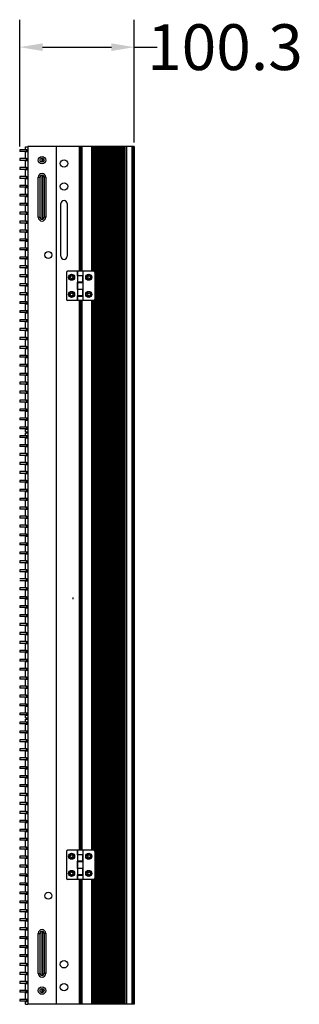
# Model space of a CAD drawing. Units: millimetres. Extents: x 359 to 21159, y 303 to 2679.
# Drawn here: x 15146 to 15390, y 931 to 1791 of the extents above; entities that cross this region are included whole.
import ezdxf

# ---------------------------------------------------------------- set-up
doc = ezdxf.new("R2010")
doc.units = ezdxf.units.MM
doc.header["$LTSCALE"] = 0.15
doc.styles.add('\\M+5D1F9\\M+5CABD 1', font='SimSun.ttf', dxfattribs={"width": 0.8})

msp = doc.modelspace()

# ---------------------------------------------------------------- linework, layer by layer
at = {"color": 3}
for p, q in [((15145.65, 1680.56), (15145.65, 1791.42)), ((15245.91, 1684), (15245.91, 1791.42)), ((15165.65, 1767.42), (15225.91, 1767.42)), ((15245.91, 1767.42), (15265.91, 1767.42))]:
    msp.add_line(p, q, dxfattribs=at)
at = {"color": 7, "linetype": 'Continuous'}
for p, q in [((15150.69, 1677.82), (15150.69, 1680.3)), ((15150.69, 1680.3), (15152.69, 1680.3)), ((15152.69, 1680.7), (15152.69, 930.9)), ((15198.69, 1680.7), (15152.69, 1680.7)), ((15152.69, 1680.7), (15152.69, 1180.9)), ((15177.69, 1680.7), (15177.69, 930.9)), ((15197.69, 1680.7), (15197.69, 1571.5)), ((15198.69, 1680.7), (15198.69, 1571.5)), ((15198.99, 1680.6), (15198.99, 1571.5)), ((15245.91, 1680.6), (15198.99, 1680.6)), ((15199.99, 1680.6), (15199.99, 1571.5)), ((15208.55, 1680.6), (15208.55, 1571.5)), ((15209.03, 1680.6), (15209.03, 1571.5)), ((15209.53, 1680.6), (15209.53, 1571.5)), ((15210.33, 1680.6), (15210.33, 1571.5)), ((15210.81, 1680.6), (15210.81, 1571.35)), ((15211.39, 1680.6), (15211.39, 931)), ((15211.93, 1680.6), (15211.93, 931)), ((15212.73, 1680.6), (15212.73, 931)), ((15213.21, 1680.6), (15213.21, 931)), ((15213.79, 1680.6), (15213.79, 931)), ((15214.33, 1680.6), (15214.33, 931)), ((15215.13, 1680.6), (15215.13, 931)), ((15215.61, 1680.6), (15215.61, 931)), ((15216.19, 1680.6), (15216.19, 931)), ((15216.73, 1680.6), (15216.73, 931)), ((15217.53, 1680.6), (15217.53, 931)), ((15218.01, 1680.6), (15218.01, 931)), ((15218.59, 1680.6), (15218.59, 931)), ((15219.13, 1680.6), (15219.13, 931)), ((15219.93, 1680.6), (15219.93, 931)), ((15220.41, 1680.6), (15220.41, 931)), ((15220.99, 1680.6), (15220.99, 931)), ((15221.53, 1680.6), (15221.53, 931)), ((15222.33, 1680.6), (15222.33, 931)), ((15222.81, 1680.6), (15222.81, 931)), ((15223.39, 1680.6), (15223.39, 931)), ((15223.93, 1680.6), (15223.93, 931)), ((15224.73, 1680.6), (15224.73, 931)), ((15225.21, 1680.6), (15225.21, 931)), ((15225.79, 1680.6), (15225.79, 931)), ((15226.33, 1680.6), (15226.33, 931)), ((15227.13, 1680.6), (15227.13, 931)), ((15227.61, 1680.6), (15227.61, 931)), ((15228.19, 1680.6), (15228.19, 931)), ((15228.73, 1680.6), (15228.73, 931)), ((15229.53, 1680.6), (15229.53, 931)), ((15230.01, 1680.6), (15230.01, 931)), ((15230.59, 1680.6), (15230.59, 931)), ((15231.13, 1680.6), (15231.13, 931)), ((15231.93, 1680.6), (15231.93, 931)), ((15232.41, 1680.6), (15232.41, 931)), ((15232.99, 1680.6), (15232.99, 931)), ((15233.53, 1680.6), (15233.53, 931)), ((15234.33, 1680.6), (15234.33, 931)), ((15234.81, 1680.6), (15234.81, 931)), ((15235.39, 1680.6), (15235.39, 931)), ((15235.93, 1680.6), (15235.93, 931)), ((15236.73, 1680.6), (15236.73, 931)), ((15237.17, 1680.6), (15237.17, 931)), ((15237.65, 1680.6), (15237.65, 931)), ((15239.02, 1680.6), (15239.02, 931)), ((15243.87, 1680.6), (15243.87, 931)), ((15244.48, 1680.6), (15244.48, 931)), ((15244.49, 1680.6), (15244.49, 931)), ((15244.86, 1680.6), (15244.86, 1551.96)), ((15245.1, 1680.6), (15245.1, 931)), ((15245.3, 1680.6), (15245.3, 931)), ((15245.48, 1680.6), (15245.48, 931)), ((15245.62, 1680.6), (15245.62, 931)), ((15245.74, 1680.6), (15245.74, 931)), ((15245.82, 1680.6), (15245.82, 931)), ((15245.88, 1680.6), (15245.88, 931)), ((15245.91, 1680.6), (15245.91, 931)), ((15150.69, 1677.92), (15152.69, 1677.92)), ((15150.69, 1670), (15150.69, 1676.22)), ((15150.69, 1676.12), (15152.69, 1676.12)), ((15150.69, 1670.1), (15152.69, 1670.1)), ((15151.55, 1677.82), (15151.55, 1676.22)), ((15151.55, 1670), (15151.55, 1668.4)), ((15151.65, 1677.82), (15151.65, 1676.22)), ((15151.65, 1670), (15151.65, 1668.4)), ((15165.29, 1666.95), (15165.29, 1670.45)), ((15165.49, 1666.95), (15165.49, 1670.45)), ((15165.69, 1670.35), (15165.69, 1667.05)), ((15150.69, 1662.18), (15150.69, 1668.4)), ((15150.69, 1668.3), (15152.69, 1668.3)), ((15150.69, 1662.28), (15152.69, 1662.28)), ((15151.55, 1662.18), (15151.55, 1660.58)), ((15151.65, 1662.18), (15151.65, 1660.58)), ((15150.69, 1654.36), (15150.69, 1660.58)), ((15150.69, 1660.48), (15152.69, 1660.48)), ((15150.69, 1654.46), (15152.69, 1654.46)), ((15150.69, 1646.54), (15150.69, 1652.76)), ((15150.69, 1652.66), (15152.69, 1652.66)), ((15151.55, 1654.36), (15151.55, 1652.76)), ((15151.65, 1654.36), (15151.65, 1652.76)), ((15161.94, 1618.7), (15161.94, 1653.7)), ((15161.94, 1653.7), (15163.44, 1653.7)), ((15163.44, 1618.7), (15163.44, 1653.7)), ((15165.29, 1616.97), (15165.29, 1655.43)), ((15165.49, 1617.01), (15165.49, 1655.39)), ((15165.69, 1655.35), (15165.69, 1617.05)), ((15166.94, 1653.7), (15166.94, 1618.7)), ((15168.44, 1653.7), (15166.94, 1653.7)), ((15168.44, 1653.7), (15168.44, 1618.7)), ((15150.69, 1646.64), (15152.69, 1646.64)), ((15150.69, 1638.72), (15150.69, 1644.94)), ((15150.69, 1644.84), (15152.69, 1644.84)), ((15151.55, 1646.54), (15151.55, 1644.94)), ((15151.65, 1646.54), (15151.65, 1644.94)), ((15150.69, 1638.82), (15152.69, 1638.82)), ((15150.69, 1630.9), (15150.69, 1637.12)), ((15150.69, 1637.02), (15152.69, 1637.02)), ((15151.55, 1638.72), (15151.55, 1637.12)), ((15151.65, 1638.72), (15151.65, 1637.12)), ((15150.69, 1631), (15152.69, 1631)), ((15150.69, 1623.08), (15150.69, 1629.3)), ((15150.69, 1629.2), (15152.69, 1629.2)), ((15151.55, 1630.9), (15151.55, 1629.3)), ((15151.65, 1630.9), (15151.65, 1629.3)), ((15181.69, 1584.7), (15181.69, 1630.7)), ((15187.19, 1630.7), (15187.19, 1584.7)), ((15150.69, 1623.18), (15152.69, 1623.18)), ((15150.69, 1615.26), (15150.69, 1621.48)), ((15150.69, 1621.38), (15152.69, 1621.38)), ((15151.55, 1623.08), (15151.55, 1621.48)), ((15151.65, 1623.08), (15151.65, 1621.48)), ((15161.94, 1618.7), (15163.44, 1618.7)), ((15168.44, 1618.7), (15166.94, 1618.7)), ((15150.69, 1615.36), (15152.69, 1615.36)), ((15150.69, 1607.44), (15150.69, 1613.66)), ((15150.69, 1613.56), (15152.69, 1613.56)), ((15151.55, 1615.26), (15151.55, 1613.66)), ((15151.65, 1615.26), (15151.65, 1613.66)), ((15150.69, 1607.54), (15152.69, 1607.54)), ((15150.69, 1599.62), (15150.69, 1605.84)), ((15150.69, 1605.74), (15152.69, 1605.74)), ((15151.55, 1607.44), (15151.55, 1605.84)), ((15151.65, 1607.44), (15151.65, 1605.84)), ((15150.69, 1599.72), (15152.69, 1599.72)), ((15150.69, 1591.8), (15150.69, 1598.02)), ((15150.69, 1597.92), (15152.69, 1597.92)), ((15151.55, 1599.62), (15151.55, 1598.02)), ((15151.65, 1599.62), (15151.65, 1598.02)), ((15150.69, 1591.9), (15152.69, 1591.9)), ((15150.69, 1583.98), (15150.69, 1590.2)), ((15150.69, 1590.1), (15152.69, 1590.1)), ((15150.69, 1584.08), (15152.69, 1584.08)), ((15151.55, 1591.8), (15151.55, 1590.2)), ((15151.55, 1583.98), (15151.55, 1582.38)), ((15151.65, 1591.8), (15151.65, 1590.2)), ((15151.65, 1583.98), (15151.65, 1582.38)), ((15150.69, 1576.16), (15150.69, 1582.38)), ((15150.69, 1582.28), (15152.69, 1582.28)), ((15150.69, 1576.26), (15152.69, 1576.26)), ((15151.55, 1576.16), (15151.55, 1574.56)), ((15151.65, 1576.16), (15151.65, 1574.56)), ((15150.69, 1568.34), (15150.69, 1574.56)), ((15150.69, 1574.46), (15152.69, 1574.46)), ((15150.69, 1568.44), (15152.69, 1568.44)), ((15150.69, 1560.52), (15150.69, 1566.74)), ((15150.69, 1566.64), (15152.69, 1566.64)), ((15151.55, 1568.34), (15151.55, 1566.74)), ((15151.65, 1568.34), (15151.65, 1566.74)), ((15186.59, 1570.5), (15186.59, 1547.1)), ((15196.19, 1571.5), (15187.59, 1571.5)), ((15196.19, 1567.6), (15196.19, 1571.5)), ((15200.89, 1567.6), (15196.19, 1567.6)), ((15196.29, 1571.5), (15196.29, 1567.8)), ((15200.83, 1571.5), (15196.29, 1571.5)), ((15196.29, 1567.8), (15200.99, 1567.8)), ((15196.34, 1567.6), (15196.34, 1562)), ((15197.69, 1567.8), (15197.69, 1567.6)), ((15198.69, 1567.8), (15198.69, 1567.6)), ((15198.99, 1567.8), (15198.99, 1567.6)), ((15199.99, 1567.8), (15199.99, 1567.6)), ((15200.83, 1571.5), (15200.83, 1567.8)), ((15210.29, 1571.5), (15200.83, 1571.5)), ((15200.89, 1567.6), (15200.89, 1562)), ((15200.99, 1561.8), (15200.99, 1567.8)), ((15211.29, 1570.5), (15211.29, 1547.1)), ((15150.69, 1560.62), (15152.69, 1560.62)), ((15150.69, 1552.7), (15150.69, 1558.92)), ((15150.69, 1558.82), (15152.69, 1558.82)), ((15151.55, 1560.52), (15151.55, 1558.92)), ((15151.65, 1560.52), (15151.65, 1558.92)), ((15196.19, 1555.6), (15196.19, 1562)), ((15200.89, 1562), (15196.19, 1562)), ((15196.29, 1561.8), (15196.29, 1555.8)), ((15196.29, 1561.8), (15200.99, 1561.8)), ((15197.69, 1562), (15197.69, 1561.8)), ((15198.69, 1562), (15198.69, 1561.8)), ((15198.99, 1562), (15198.99, 1561.8)), ((15199.99, 1562), (15199.99, 1561.8)), ((15200.83, 1561.8), (15200.83, 1555.8)), ((15150.69, 1552.8), (15152.69, 1552.8)), ((15150.69, 1544.88), (15150.69, 1551.1)), ((15150.69, 1551), (15152.69, 1551)), ((15151.55, 1552.7), (15151.55, 1551.1)), ((15151.65, 1552.7), (15151.65, 1551.1)), ((15200.89, 1555.6), (15196.19, 1555.6)), ((15196.19, 1546.1), (15196.19, 1550)), ((15200.89, 1550), (15196.19, 1550)), ((15196.29, 1555.8), (15200.99, 1555.8)), ((15196.29, 1549.8), (15196.29, 1546.1)), ((15196.29, 1549.8), (15200.99, 1549.8)), ((15196.34, 1555.6), (15196.34, 1550)), ((15197.69, 1555.8), (15197.69, 1555.6)), ((15197.69, 1550), (15197.69, 1549.8)), ((15198.69, 1555.8), (15198.69, 1555.6)), ((15198.69, 1550), (15198.69, 1549.8)), ((15198.99, 1555.8), (15198.99, 1555.6)), ((15198.99, 1550), (15198.99, 1549.8)), ((15199.99, 1555.8), (15199.99, 1555.6)), ((15199.99, 1550), (15199.99, 1549.8)), ((15200.83, 1549.8), (15200.83, 1546.1)), ((15200.89, 1555.6), (15200.89, 1550)), ((15200.99, 1549.8), (15200.99, 1555.8)), ((15244.86, 1550.65), (15244.86, 1060.96)), ((15150.69, 1544.98), (15152.69, 1544.98)), ((15150.69, 1537.06), (15150.69, 1543.28)), ((15150.69, 1543.18), (15152.69, 1543.18)), ((15151.55, 1544.88), (15151.55, 1543.28)), ((15151.65, 1544.88), (15151.65, 1543.28)), ((15196.19, 1546.1), (15187.59, 1546.1)), ((15200.83, 1546.1), (15196.29, 1546.1)), ((15197.69, 1546.1), (15197.69, 1065.5)), ((15198.69, 1546.1), (15198.69, 1065.5)), ((15198.99, 1546.1), (15198.99, 1065.5)), ((15199.99, 1546.1), (15199.99, 1065.5)), ((15210.29, 1546.1), (15200.83, 1546.1)), ((15208.55, 1546.1), (15208.55, 1065.5)), ((15209.03, 1546.1), (15209.03, 1065.5)), ((15209.53, 1546.1), (15209.53, 1065.5)), ((15210.33, 1546.11), (15210.33, 1065.5)), ((15210.81, 1546.26), (15210.81, 1065.35)), ((15150.69, 1537.16), (15152.69, 1537.16)), ((15150.69, 1529.24), (15150.69, 1535.46)), ((15150.69, 1535.36), (15152.69, 1535.36)), ((15151.55, 1537.06), (15151.55, 1535.46)), ((15151.65, 1537.06), (15151.65, 1535.46)), ((15150.69, 1529.34), (15152.69, 1529.34)), ((15150.69, 1521.42), (15150.69, 1527.64)), ((15150.69, 1527.54), (15152.69, 1527.54)), ((15151.55, 1529.24), (15151.55, 1527.64)), ((15151.65, 1529.24), (15151.65, 1527.64)), ((15150.69, 1521.52), (15152.69, 1521.52)), ((15150.69, 1513.6), (15150.69, 1519.82)), ((15150.69, 1519.72), (15152.69, 1519.72)), ((15151.55, 1521.42), (15151.55, 1519.82)), ((15151.65, 1521.42), (15151.65, 1519.82)), ((15150.69, 1513.7), (15152.69, 1513.7)), ((15150.69, 1505.78), (15150.69, 1512)), ((15150.69, 1511.9), (15152.69, 1511.9)), ((15151.55, 1513.6), (15151.55, 1512)), ((15151.65, 1513.6), (15151.65, 1512)), ((15150.69, 1505.88), (15152.69, 1505.88)), ((15150.69, 1497.96), (15150.69, 1504.18)), ((15150.69, 1504.08), (15152.69, 1504.08)), ((15150.69, 1498.06), (15152.69, 1498.06)), ((15151.55, 1505.78), (15151.55, 1504.18)), ((15151.55, 1497.96), (15151.55, 1496.36)), ((15151.65, 1505.78), (15151.65, 1504.18)), ((15151.65, 1497.96), (15151.65, 1496.36)), ((15150.69, 1490.14), (15150.69, 1496.36)), ((15150.69, 1496.26), (15152.69, 1496.26)), ((15150.69, 1490.24), (15152.69, 1490.24)), ((15151.55, 1490.14), (15151.55, 1488.54)), ((15151.65, 1490.14), (15151.65, 1488.54)), ((15150.69, 1482.32), (15150.69, 1488.54)), ((15150.69, 1488.44), (15152.69, 1488.44)), ((15150.69, 1482.42), (15152.69, 1482.42)), ((15150.69, 1474.5), (15150.69, 1480.72)), ((15150.69, 1480.62), (15152.69, 1480.62)), ((15151.55, 1482.32), (15151.55, 1480.72)), ((15151.65, 1482.32), (15151.65, 1480.72)), ((15150.69, 1474.6), (15152.69, 1474.6)), ((15150.69, 1466.68), (15150.69, 1472.9)), ((15150.69, 1472.8), (15152.69, 1472.8)), ((15151.55, 1474.5), (15151.55, 1472.9)), ((15151.65, 1474.5), (15151.65, 1472.9)), ((15150.69, 1466.78), (15152.69, 1466.78)), ((15150.69, 1458.86), (15150.69, 1465.08)), ((15150.69, 1464.98), (15152.69, 1464.98)), ((15151.55, 1466.68), (15151.55, 1465.08)), ((15151.65, 1466.68), (15151.65, 1465.08)), ((15150.69, 1458.96), (15152.69, 1458.96)), ((15150.69, 1451.04), (15150.69, 1457.26)), ((15150.69, 1457.16), (15152.69, 1457.16)), ((15151.55, 1458.86), (15151.55, 1457.26)), ((15151.65, 1458.86), (15151.65, 1457.26)), ((15150.69, 1451.14), (15152.69, 1451.14)), ((15150.69, 1443.22), (15150.69, 1449.44)), ((15150.69, 1449.34), (15152.69, 1449.34)), ((15151.55, 1451.04), (15151.55, 1449.44)), ((15151.65, 1451.04), (15151.65, 1449.44)), ((15150.69, 1443.32), (15152.69, 1443.32)), ((15150.69, 1435.4), (15150.69, 1441.62)), ((15150.69, 1441.52), (15152.69, 1441.52)), ((15151.55, 1443.22), (15151.55, 1441.62)), ((15151.65, 1443.22), (15151.65, 1441.62)), ((15150.69, 1435.5), (15152.69, 1435.5)), ((15150.69, 1431.32), (15150.69, 1433.8)), ((15150.69, 1433.7), (15152.69, 1433.7)), ((15150.69, 1431.32), (15152.69, 1431.32)), ((15150.69, 1427.82), (15150.69, 1430.3)), ((15150.69, 1430.3), (15152.69, 1430.3)), ((15151.55, 1435.4), (15151.55, 1433.8)), ((15151.65, 1435.4), (15151.65, 1433.8)), ((15150.69, 1427.92), (15152.69, 1427.92)), ((15150.69, 1420), (15150.69, 1426.22)), ((15150.69, 1426.12), (15152.69, 1426.12)), ((15150.69, 1420.1), (15152.69, 1420.1)), ((15151.55, 1427.82), (15151.55, 1426.22)), ((15151.55, 1420), (15151.55, 1418.4)), ((15151.65, 1427.82), (15151.65, 1426.22)), ((15151.65, 1420), (15151.65, 1418.4)), ((15150.69, 1412.18), (15150.69, 1418.4)), ((15150.69, 1418.3), (15152.69, 1418.3)), ((15150.69, 1412.28), (15152.69, 1412.28)), ((15151.55, 1412.18), (15151.55, 1410.58)), ((15151.65, 1412.18), (15151.65, 1410.58)), ((15150.69, 1404.36), (15150.69, 1410.58)), ((15150.69, 1410.48), (15152.69, 1410.48)), ((15150.69, 1404.46), (15152.69, 1404.46)), ((15150.69, 1396.54), (15150.69, 1402.76)), ((15150.69, 1402.66), (15152.69, 1402.66)), ((15151.55, 1404.36), (15151.55, 1402.76)), ((15151.65, 1404.36), (15151.65, 1402.76)), ((15150.69, 1396.64), (15152.69, 1396.64)), ((15150.69, 1388.72), (15150.69, 1394.94)), ((15150.69, 1394.84), (15152.69, 1394.84)), ((15151.55, 1396.54), (15151.55, 1394.94)), ((15151.65, 1396.54), (15151.65, 1394.94)), ((15150.69, 1388.82), (15152.69, 1388.82)), ((15150.69, 1380.9), (15150.69, 1387.12)), ((15150.69, 1387.02), (15152.69, 1387.02)), ((15151.55, 1388.72), (15151.55, 1387.12)), ((15151.65, 1388.72), (15151.65, 1387.12)), ((15150.69, 1381), (15152.69, 1381)), ((15150.69, 1373.08), (15150.69, 1379.3)), ((15150.69, 1379.2), (15152.69, 1379.2)), ((15151.55, 1380.9), (15151.55, 1379.3)), ((15151.65, 1380.9), (15151.65, 1379.3)), ((15150.69, 1373.18), (15152.69, 1373.18)), ((15150.69, 1365.26), (15150.69, 1371.48)), ((15150.69, 1371.38), (15152.69, 1371.38)), ((15151.55, 1373.08), (15151.55, 1371.48)), ((15151.65, 1373.08), (15151.65, 1371.48)), ((15150.69, 1365.36), (15152.69, 1365.36)), ((15150.69, 1357.44), (15150.69, 1363.66)), ((15150.69, 1363.56), (15152.69, 1363.56)), ((15151.55, 1365.26), (15151.55, 1363.66)), ((15151.65, 1365.26), (15151.65, 1363.66)), ((15150.69, 1357.54), (15152.69, 1357.54)), ((15150.69, 1349.62), (15150.69, 1355.84)), ((15150.69, 1355.74), (15152.69, 1355.74)), ((15151.55, 1357.44), (15151.55, 1355.84)), ((15151.65, 1357.44), (15151.65, 1355.84)), ((15150.69, 1349.72), (15152.69, 1349.72)), ((15150.69, 1341.8), (15150.69, 1348.02)), ((15150.69, 1347.92), (15152.69, 1347.92)), ((15151.55, 1349.62), (15151.55, 1348.02)), ((15151.65, 1349.62), (15151.65, 1348.02)), ((15150.69, 1341.9), (15152.69, 1341.9)), ((15150.69, 1333.98), (15150.69, 1340.2)), ((15150.69, 1340.1), (15152.69, 1340.1)), ((15150.69, 1334.08), (15152.69, 1334.08)), ((15151.55, 1341.8), (15151.55, 1340.2)), ((15151.55, 1333.98), (15151.55, 1332.38)), ((15151.65, 1341.8), (15151.65, 1340.2)), ((15151.65, 1333.98), (15151.65, 1332.38)), ((15150.69, 1326.16), (15150.69, 1332.38)), ((15150.69, 1332.28), (15152.69, 1332.28)), ((15150.69, 1326.26), (15152.69, 1326.26)), ((15151.55, 1326.16), (15151.55, 1324.56)), ((15151.65, 1326.16), (15151.65, 1324.56)), ((15150.69, 1318.34), (15150.69, 1324.56)), ((15150.69, 1324.46), (15152.69, 1324.46)), ((15150.69, 1318.44), (15152.69, 1318.44)), ((15150.69, 1310.52), (15150.69, 1316.74)), ((15150.69, 1316.64), (15152.69, 1316.64)), ((15151.55, 1318.34), (15151.55, 1316.74)), ((15151.65, 1318.34), (15151.65, 1316.74)), ((15150.69, 1310.62), (15152.69, 1310.62)), ((15150.69, 1302.7), (15150.69, 1308.92)), ((15150.69, 1308.82), (15152.69, 1308.82)), ((15151.55, 1310.52), (15151.55, 1308.92)), ((15151.65, 1310.52), (15151.65, 1308.92)), ((15150.69, 1302.8), (15152.69, 1302.8)), ((15150.69, 1294.88), (15150.69, 1301.1)), ((15150.69, 1301), (15152.69, 1301)), ((15151.55, 1302.7), (15151.55, 1301.1)), ((15151.65, 1302.7), (15151.65, 1301.1)), ((15150.69, 1294.98), (15152.69, 1294.98)), ((15150.69, 1287.06), (15150.69, 1293.28)), ((15150.69, 1293.18), (15152.69, 1293.18)), ((15151.55, 1294.88), (15151.55, 1293.28)), ((15151.65, 1294.88), (15151.65, 1293.28)), ((15150.69, 1287.16), (15152.69, 1287.16)), ((15150.69, 1279.24), (15150.69, 1285.46)), ((15150.69, 1285.36), (15152.69, 1285.36)), ((15151.55, 1287.06), (15151.55, 1285.46)), ((15151.65, 1287.06), (15151.65, 1285.46)), ((15150.69, 1279.34), (15152.69, 1279.34)), ((15150.69, 1271.42), (15150.69, 1277.64)), ((15150.69, 1277.54), (15152.69, 1277.54)), ((15151.55, 1279.24), (15151.55, 1277.64)), ((15151.65, 1279.24), (15151.65, 1277.64)), ((15150.69, 1271.52), (15152.69, 1271.52)), ((15150.69, 1263.6), (15150.69, 1269.82)), ((15150.69, 1269.72), (15152.69, 1269.72)), ((15151.55, 1271.42), (15151.55, 1269.82)), ((15151.65, 1271.42), (15151.65, 1269.82)), ((15150.69, 1263.7), (15152.69, 1263.7)), ((15150.69, 1255.78), (15150.69, 1262)), ((15150.69, 1261.9), (15152.69, 1261.9)), ((15151.55, 1263.6), (15151.55, 1262)), ((15151.65, 1263.6), (15151.65, 1262)), ((15150.69, 1255.88), (15152.69, 1255.88)), ((15150.69, 1247.96), (15150.69, 1254.18)), ((15150.69, 1254.08), (15152.69, 1254.08)), ((15150.69, 1248.06), (15152.69, 1248.06)), ((15151.55, 1255.78), (15151.55, 1254.18)), ((15151.55, 1247.96), (15151.55, 1246.36)), ((15151.65, 1255.78), (15151.65, 1254.18)), ((15151.65, 1247.96), (15151.65, 1246.36)), ((15150.69, 1240.14), (15150.69, 1246.36)), ((15150.69, 1246.26), (15152.69, 1246.26)), ((15150.69, 1240.24), (15152.69, 1240.24)), ((15151.55, 1240.14), (15151.55, 1238.54)), ((15151.65, 1240.14), (15151.65, 1238.54)), ((15150.69, 1232.32), (15150.69, 1238.54)), ((15150.69, 1238.44), (15152.69, 1238.44)), ((15150.69, 1232.42), (15152.69, 1232.42)), ((15150.69, 1224.5), (15150.69, 1230.72)), ((15150.69, 1230.62), (15152.69, 1230.62)), ((15151.55, 1232.32), (15151.55, 1230.72)), ((15151.65, 1232.32), (15151.65, 1230.72)), ((15150.69, 1224.6), (15152.69, 1224.6)), ((15150.69, 1216.68), (15150.69, 1222.9)), ((15150.69, 1222.8), (15152.69, 1222.8)), ((15151.55, 1224.5), (15151.55, 1222.9)), ((15151.65, 1224.5), (15151.65, 1222.9)), ((15150.69, 1216.78), (15152.69, 1216.78)), ((15150.69, 1208.86), (15150.69, 1215.08)), ((15150.69, 1214.98), (15152.69, 1214.98)), ((15151.55, 1216.68), (15151.55, 1215.08)), ((15151.65, 1216.68), (15151.65, 1215.08)), ((15150.69, 1208.96), (15152.69, 1208.96)), ((15150.69, 1201.04), (15150.69, 1207.26)), ((15150.69, 1207.16), (15152.69, 1207.16)), ((15151.55, 1208.86), (15151.55, 1207.26)), ((15151.65, 1208.86), (15151.65, 1207.26)), ((15150.69, 1201.14), (15152.69, 1201.14)), ((15150.69, 1193.22), (15150.69, 1199.44)), ((15150.69, 1199.34), (15152.69, 1199.34)), ((15151.55, 1201.04), (15151.55, 1199.44)), ((15151.65, 1201.04), (15151.65, 1199.44)), ((15150.69, 1193.32), (15152.69, 1193.32)), ((15150.69, 1185.4), (15150.69, 1191.62)), ((15150.69, 1191.52), (15152.69, 1191.52)), ((15151.55, 1193.22), (15151.55, 1191.62)), ((15151.65, 1193.22), (15151.65, 1191.62)), ((15150.69, 1185.5), (15152.69, 1185.5)), ((15150.69, 1181.32), (15150.69, 1183.8)), ((15150.69, 1183.7), (15152.69, 1183.7)), ((15150.69, 1181.32), (15152.69, 1181.32)), ((15150.69, 1177.58), (15150.69, 1180.06)), ((15150.69, 1180.06), (15152.69, 1180.06)), ((15151.55, 1185.4), (15151.55, 1183.8)), ((15151.65, 1185.4), (15151.65, 1183.8)), ((15152.69, 1180.46), (15152.69, 930.9)), ((15150.69, 1177.68), (15152.69, 1177.68)), ((15150.69, 1169.76), (15150.69, 1175.98)), ((15150.69, 1175.88), (15152.69, 1175.88)), ((15151.55, 1177.58), (15151.55, 1175.98)), ((15151.65, 1177.58), (15151.65, 1175.98)), ((15150.69, 1169.86), (15152.69, 1169.86)), ((15150.69, 1161.94), (15150.69, 1168.16)), ((15150.69, 1168.06), (15152.69, 1168.06)), ((15150.69, 1162.04), (15152.69, 1162.04)), ((15151.55, 1169.76), (15151.55, 1168.16)), ((15151.55, 1161.94), (15151.55, 1160.34)), ((15151.65, 1169.76), (15151.65, 1168.16)), ((15151.65, 1161.94), (15151.65, 1160.34)), ((15150.69, 1154.12), (15150.69, 1160.34)), ((15150.69, 1160.24), (15152.69, 1160.24)), ((15150.69, 1154.22), (15152.69, 1154.22)), ((15151.55, 1154.12), (15151.55, 1152.52)), ((15151.65, 1154.12), (15151.65, 1152.52)), ((15150.69, 1146.3), (15150.69, 1152.52)), ((15150.69, 1152.42), (15152.69, 1152.42)), ((15150.69, 1146.4), (15152.69, 1146.4)), ((15150.69, 1138.48), (15150.69, 1144.7)), ((15150.69, 1144.6), (15152.69, 1144.6)), ((15151.55, 1146.3), (15151.55, 1144.7)), ((15151.65, 1146.3), (15151.65, 1144.7)), ((15150.69, 1138.58), (15152.69, 1138.58)), ((15150.69, 1130.66), (15150.69, 1136.88)), ((15150.69, 1136.78), (15152.69, 1136.78)), ((15151.55, 1138.48), (15151.55, 1136.88)), ((15151.65, 1138.48), (15151.65, 1136.88)), ((15150.69, 1130.76), (15152.69, 1130.76)), ((15150.69, 1122.84), (15150.69, 1129.06)), ((15150.69, 1128.96), (15152.69, 1128.96)), ((15151.55, 1130.66), (15151.55, 1129.06)), ((15151.65, 1130.66), (15151.65, 1129.06)), ((15150.69, 1122.94), (15152.69, 1122.94)), ((15150.69, 1115.02), (15150.69, 1121.24)), ((15150.69, 1121.14), (15152.69, 1121.14)), ((15151.55, 1122.84), (15151.55, 1121.24)), ((15151.65, 1122.84), (15151.65, 1121.24)), ((15150.69, 1115.12), (15152.69, 1115.12)), ((15150.69, 1107.2), (15150.69, 1113.42)), ((15150.69, 1113.32), (15152.69, 1113.32)), ((15151.55, 1115.02), (15151.55, 1113.42)), ((15151.65, 1115.02), (15151.65, 1113.42)), ((15150.69, 1107.3), (15152.69, 1107.3)), ((15150.69, 1099.38), (15150.69, 1105.6)), ((15150.69, 1105.5), (15152.69, 1105.5)), ((15151.55, 1107.2), (15151.55, 1105.6)), ((15151.65, 1107.2), (15151.65, 1105.6)), ((15150.69, 1099.48), (15152.69, 1099.48)), ((15150.69, 1091.56), (15150.69, 1097.78)), ((15150.69, 1097.68), (15152.69, 1097.68)), ((15151.55, 1099.38), (15151.55, 1097.78)), ((15151.65, 1099.38), (15151.65, 1097.78)), ((15150.69, 1091.66), (15152.69, 1091.66)), ((15150.69, 1083.74), (15150.69, 1089.96)), ((15150.69, 1089.86), (15152.69, 1089.86)), ((15151.55, 1091.56), (15151.55, 1089.96)), ((15151.65, 1091.56), (15151.65, 1089.96)), ((15150.69, 1083.84), (15152.69, 1083.84)), ((15150.69, 1075.92), (15150.69, 1082.14)), ((15150.69, 1082.04), (15152.69, 1082.04)), ((15150.69, 1076.02), (15152.69, 1076.02)), ((15151.55, 1083.74), (15151.55, 1082.14)), ((15151.55, 1075.92), (15151.55, 1074.32)), ((15151.65, 1083.74), (15151.65, 1082.14)), ((15151.65, 1075.92), (15151.65, 1074.32)), ((15150.69, 1068.1), (15150.69, 1074.32)), ((15150.69, 1074.22), (15152.69, 1074.22)), ((15150.69, 1068.2), (15152.69, 1068.2)), ((15151.55, 1068.1), (15151.55, 1066.5)), ((15151.65, 1068.1), (15151.65, 1066.5)), ((15150.69, 1060.28), (15150.69, 1066.5)), ((15150.69, 1066.4), (15152.69, 1066.4)), ((15150.69, 1060.38), (15152.69, 1060.38)), ((15150.69, 1052.46), (15150.69, 1058.68)), ((15150.69, 1058.58), (15152.69, 1058.58)), ((15151.55, 1060.28), (15151.55, 1058.68)), ((15151.65, 1060.28), (15151.65, 1058.68)), ((15186.59, 1064.5), (15186.59, 1041.1)), ((15196.19, 1065.5), (15187.59, 1065.5)), ((15196.19, 1061.6), (15196.19, 1065.5)), ((15200.89, 1061.6), (15196.19, 1061.6)), ((15200.83, 1065.5), (15196.29, 1065.5)), ((15196.29, 1065.5), (15196.29, 1061.8)), ((15196.29, 1061.8), (15200.99, 1061.8)), ((15196.34, 1061.6), (15196.34, 1056)), ((15197.69, 1061.8), (15197.69, 1061.6)), ((15198.69, 1061.8), (15198.69, 1061.6)), ((15198.99, 1061.8), (15198.99, 1061.6)), ((15199.99, 1061.8), (15199.99, 1061.6)), ((15210.29, 1065.5), (15200.83, 1065.5)), ((15200.83, 1065.5), (15200.83, 1061.8)), ((15200.89, 1061.6), (15200.89, 1056)), ((15200.99, 1055.8), (15200.99, 1061.8)), ((15211.29, 1064.5), (15211.29, 1041.1)), ((15244.86, 1059.65), (15244.86, 931)), ((15150.69, 1052.56), (15152.69, 1052.56)), ((15150.69, 1044.64), (15150.69, 1050.86)), ((15150.69, 1050.76), (15152.69, 1050.76)), ((15151.55, 1052.46), (15151.55, 1050.86)), ((15151.65, 1052.46), (15151.65, 1050.86)), ((15200.89, 1056), (15196.19, 1056)), ((15196.19, 1049.6), (15196.19, 1056)), ((15196.29, 1055.8), (15200.99, 1055.8)), ((15196.29, 1055.8), (15196.29, 1049.8)), ((15197.69, 1056), (15197.69, 1055.8)), ((15198.69, 1056), (15198.69, 1055.8)), ((15198.99, 1056), (15198.99, 1055.8)), ((15199.99, 1056), (15199.99, 1055.8)), ((15200.83, 1055.8), (15200.83, 1049.8)), ((15150.69, 1044.74), (15152.69, 1044.74)), ((15150.69, 1036.82), (15150.69, 1043.04)), ((15150.69, 1042.94), (15152.69, 1042.94)), ((15151.55, 1044.64), (15151.55, 1043.04)), ((15151.65, 1044.64), (15151.65, 1043.04)), ((15200.89, 1049.6), (15196.19, 1049.6)), ((15200.89, 1044), (15196.19, 1044)), ((15196.19, 1040.1), (15196.19, 1044)), ((15196.29, 1049.8), (15200.99, 1049.8)), ((15196.29, 1043.8), (15200.99, 1043.8)), ((15196.29, 1043.8), (15196.29, 1040.1)), ((15196.34, 1049.6), (15196.34, 1044)), ((15197.69, 1049.8), (15197.69, 1049.6)), ((15197.69, 1044), (15197.69, 1043.8)), ((15198.69, 1049.8), (15198.69, 1049.6)), ((15198.69, 1044), (15198.69, 1043.8)), ((15198.99, 1049.8), (15198.99, 1049.6)), ((15198.99, 1044), (15198.99, 1043.8)), ((15199.99, 1049.8), (15199.99, 1049.6)), ((15199.99, 1044), (15199.99, 1043.8)), ((15200.83, 1043.8), (15200.83, 1040.1)), ((15200.89, 1049.6), (15200.89, 1044)), ((15200.99, 1043.8), (15200.99, 1049.8)), ((15150.69, 1036.92), (15152.69, 1036.92)), ((15150.69, 1029), (15150.69, 1035.22)), ((15150.69, 1035.12), (15152.69, 1035.12)), ((15151.55, 1036.82), (15151.55, 1035.22)), ((15151.65, 1036.82), (15151.65, 1035.22)), ((15196.19, 1040.1), (15187.59, 1040.1)), ((15200.83, 1040.1), (15196.29, 1040.1)), ((15197.69, 1040.1), (15197.69, 930.9)), ((15198.69, 1040.1), (15198.69, 930.9)), ((15198.99, 1040.1), (15198.99, 931)), ((15199.99, 1040.1), (15199.99, 931)), ((15210.29, 1040.1), (15200.83, 1040.1)), ((15208.55, 1040.1), (15208.55, 931)), ((15209.03, 1040.1), (15209.03, 931)), ((15209.53, 1040.1), (15209.53, 931)), ((15210.33, 1040.11), (15210.33, 931)), ((15210.81, 1040.26), (15210.81, 931)), ((15150.69, 1029.1), (15152.69, 1029.1)), ((15150.69, 1021.18), (15150.69, 1027.4)), ((15150.69, 1027.3), (15152.69, 1027.3)), ((15151.55, 1029), (15151.55, 1027.4)), ((15151.65, 1029), (15151.65, 1027.4)), ((15150.69, 1021.28), (15152.69, 1021.28)), ((15150.69, 1013.36), (15150.69, 1019.58)), ((15150.69, 1019.48), (15152.69, 1019.48)), ((15151.55, 1021.18), (15151.55, 1019.58)), ((15151.65, 1021.18), (15151.65, 1019.58)), ((15150.69, 1013.46), (15152.69, 1013.46)), ((15150.69, 1005.54), (15150.69, 1011.76)), ((15150.69, 1011.66), (15152.69, 1011.66)), ((15151.55, 1013.36), (15151.55, 1011.76)), ((15151.65, 1013.36), (15151.65, 1011.76)), ((15150.69, 1005.64), (15152.69, 1005.64)), ((15150.69, 997.72), (15150.69, 1003.94)), ((15150.69, 1003.84), (15152.69, 1003.84)), ((15151.55, 1005.54), (15151.55, 1003.94)), ((15151.65, 1005.54), (15151.65, 1003.94)), ((15150.69, 997.82), (15152.69, 997.82)), ((15150.69, 989.9), (15150.69, 996.12)), ((15150.69, 996.02), (15152.69, 996.02)), ((15150.69, 990), (15152.69, 990)), ((15151.55, 997.72), (15151.55, 996.12)), ((15151.55, 989.9), (15151.55, 988.3)), ((15151.65, 997.72), (15151.65, 996.12)), ((15151.65, 989.9), (15151.65, 988.3)), ((15161.94, 992.9), (15163.44, 992.9)), ((15161.94, 957.9), (15161.94, 992.9)), ((15163.44, 957.9), (15163.44, 992.9)), ((15165.29, 956.17), (15165.29, 994.63)), ((15165.49, 956.21), (15165.49, 994.59)), ((15165.69, 994.55), (15165.69, 956.25)), ((15168.44, 992.9), (15166.94, 992.9)), ((15166.94, 992.9), (15166.94, 957.9)), ((15168.44, 992.9), (15168.44, 957.9)), ((15150.69, 982.08), (15150.69, 988.3)), ((15150.69, 988.2), (15152.69, 988.2)), ((15150.69, 982.18), (15152.69, 982.18)), ((15151.55, 982.08), (15151.55, 980.48)), ((15151.65, 982.08), (15151.65, 980.48)), ((15150.69, 974.26), (15150.69, 980.48)), ((15150.69, 980.38), (15152.69, 980.38)), ((15150.69, 974.36), (15152.69, 974.36)), ((15150.69, 966.44), (15150.69, 972.66)), ((15150.69, 972.56), (15152.69, 972.56)), ((15151.55, 974.26), (15151.55, 972.66)), ((15151.65, 974.26), (15151.65, 972.66)), ((15150.69, 966.54), (15152.69, 966.54)), ((15150.69, 958.62), (15150.69, 964.84)), ((15150.69, 964.74), (15152.69, 964.74)), ((15151.55, 966.44), (15151.55, 964.84)), ((15151.65, 966.44), (15151.65, 964.84)), ((15150.69, 958.72), (15152.69, 958.72)), ((15150.69, 950.8), (15150.69, 957.02)), ((15150.69, 956.92), (15152.69, 956.92)), ((15151.55, 958.62), (15151.55, 957.02)), ((15151.65, 958.62), (15151.65, 957.02)), ((15161.94, 957.9), (15163.44, 957.9)), ((15168.44, 957.9), (15166.94, 957.9)), ((15150.69, 950.9), (15152.69, 950.9)), ((15150.69, 942.98), (15150.69, 949.2)), ((15150.69, 949.1), (15152.69, 949.1)), ((15151.55, 950.8), (15151.55, 949.2)), ((15151.65, 950.8), (15151.65, 949.2)), ((15150.69, 943.08), (15152.69, 943.08)), ((15150.69, 935.16), (15150.69, 941.38)), ((15150.69, 941.28), (15152.69, 941.28)), ((15151.55, 942.98), (15151.55, 941.38)), ((15151.65, 942.98), (15151.65, 941.38)), ((15165.29, 941.15), (15165.29, 944.65)), ((15165.49, 941.15), (15165.49, 944.65)), ((15165.69, 944.55), (15165.69, 941.25)), ((15150.69, 935.26), (15152.69, 935.26)), ((15150.69, 931.08), (15150.69, 933.56)), ((15150.69, 933.46), (15152.69, 933.46)), ((15150.69, 931.08), (15152.69, 931.08)), ((15151.55, 935.16), (15151.55, 933.56)), ((15151.65, 935.16), (15151.65, 933.56)), ((15198.69, 930.9), (15152.69, 930.9)), ((15245.91, 931), (15198.99, 931))]:
    msp.add_line(p, q, dxfattribs=at)
at = {"linetype": 'Continuous'}
for p, q in [((15145.65, 1677.82), (15145.65, 1676.22)), ((15151.65, 1677.82), (15145.65, 1677.82)), ((15151.65, 1676.22), (15145.65, 1676.22)), ((15145.65, 1670), (15145.65, 1668.4)), ((15151.65, 1670), (15145.65, 1670)), ((15151.65, 1668.4), (15145.65, 1668.4)), ((15145.65, 1662.18), (15145.65, 1660.58)), ((15151.65, 1662.18), (15145.65, 1662.18)), ((15151.65, 1660.58), (15145.65, 1660.58)), ((15145.65, 1654.36), (15145.65, 1652.76)), ((15151.65, 1654.36), (15145.65, 1654.36)), ((15151.65, 1652.76), (15145.65, 1652.76)), ((15145.65, 1646.54), (15145.65, 1644.94)), ((15151.65, 1646.54), (15145.65, 1646.54)), ((15151.65, 1644.94), (15145.65, 1644.94)), ((15145.65, 1638.72), (15145.65, 1637.12)), ((15151.65, 1638.72), (15145.65, 1638.72)), ((15151.65, 1637.12), (15145.65, 1637.12)), ((15145.65, 1630.9), (15145.65, 1629.3)), ((15151.65, 1630.9), (15145.65, 1630.9)), ((15151.65, 1629.3), (15145.65, 1629.3)), ((15145.65, 1623.08), (15145.65, 1621.48)), ((15151.65, 1623.08), (15145.65, 1623.08)), ((15151.65, 1621.48), (15145.65, 1621.48)), ((15145.65, 1615.26), (15145.65, 1613.66)), ((15151.65, 1615.26), (15145.65, 1615.26)), ((15151.65, 1613.66), (15145.65, 1613.66)), ((15145.65, 1607.44), (15145.65, 1605.84)), ((15151.65, 1607.44), (15145.65, 1607.44)), ((15151.65, 1605.84), (15145.65, 1605.84)), ((15145.65, 1599.62), (15145.65, 1598.02)), ((15151.65, 1599.62), (15145.65, 1599.62)), ((15151.65, 1598.02), (15145.65, 1598.02)), ((15145.65, 1591.8), (15145.65, 1590.2)), ((15151.65, 1591.8), (15145.65, 1591.8)), ((15151.65, 1590.2), (15145.65, 1590.2)), ((15145.65, 1583.98), (15145.65, 1582.38)), ((15151.65, 1583.98), (15145.65, 1583.98)), ((15151.65, 1582.38), (15145.65, 1582.38)), ((15145.65, 1576.16), (15145.65, 1574.56)), ((15151.65, 1576.16), (15145.65, 1576.16)), ((15151.65, 1574.56), (15145.65, 1574.56)), ((15145.65, 1568.34), (15145.65, 1566.74)), ((15151.65, 1568.34), (15145.65, 1568.34)), ((15151.65, 1566.74), (15145.65, 1566.74)), ((15145.65, 1560.52), (15145.65, 1558.92)), ((15151.65, 1560.52), (15145.65, 1560.52)), ((15151.65, 1558.92), (15145.65, 1558.92)), ((15145.65, 1552.7), (15145.65, 1551.1)), ((15151.65, 1552.7), (15145.65, 1552.7)), ((15151.65, 1551.1), (15145.65, 1551.1)), ((15145.65, 1544.88), (15145.65, 1543.28)), ((15151.65, 1544.88), (15145.65, 1544.88)), ((15151.65, 1543.28), (15145.65, 1543.28)), ((15145.65, 1537.06), (15145.65, 1535.46)), ((15151.65, 1537.06), (15145.65, 1537.06)), ((15151.65, 1535.46), (15145.65, 1535.46)), ((15145.65, 1529.24), (15145.65, 1527.64)), ((15151.65, 1529.24), (15145.65, 1529.24)), ((15151.65, 1527.64), (15145.65, 1527.64)), ((15145.65, 1521.42), (15145.65, 1519.82)), ((15151.65, 1521.42), (15145.65, 1521.42)), ((15151.65, 1519.82), (15145.65, 1519.82)), ((15145.65, 1513.6), (15145.65, 1512)), ((15151.65, 1513.6), (15145.65, 1513.6)), ((15151.65, 1512), (15145.65, 1512)), ((15145.65, 1505.78), (15145.65, 1504.18)), ((15151.65, 1505.78), (15145.65, 1505.78)), ((15151.65, 1504.18), (15145.65, 1504.18)), ((15145.65, 1497.96), (15145.65, 1496.36)), ((15151.65, 1497.96), (15145.65, 1497.96)), ((15151.65, 1496.36), (15145.65, 1496.36)), ((15145.65, 1490.14), (15145.65, 1488.54)), ((15151.65, 1490.14), (15145.65, 1490.14)), ((15151.65, 1488.54), (15145.65, 1488.54)), ((15145.65, 1482.32), (15145.65, 1480.72)), ((15151.65, 1482.32), (15145.65, 1482.32)), ((15151.65, 1480.72), (15145.65, 1480.72)), ((15145.65, 1474.5), (15145.65, 1472.9)), ((15151.65, 1474.5), (15145.65, 1474.5)), ((15151.65, 1472.9), (15145.65, 1472.9)), ((15151.65, 1466.68), (15145.65, 1466.68)), ((15145.65, 1466.68), (15145.65, 1465.08)), ((15151.65, 1465.08), (15145.65, 1465.08)), ((15145.65, 1458.86), (15145.65, 1457.26)), ((15151.65, 1458.86), (15145.65, 1458.86)), ((15151.65, 1457.26), (15145.65, 1457.26)), ((15145.65, 1451.04), (15145.65, 1449.44)), ((15151.65, 1451.04), (15145.65, 1451.04)), ((15151.65, 1449.44), (15145.65, 1449.44)), ((15151.65, 1443.22), (15145.65, 1443.22)), ((15145.65, 1443.22), (15145.65, 1441.62)), ((15151.65, 1441.62), (15145.65, 1441.62)), ((15145.65, 1435.4), (15145.65, 1433.8)), ((15151.65, 1435.4), (15145.65, 1435.4)), ((15151.65, 1433.8), (15145.65, 1433.8)), ((15145.65, 1427.82), (15145.65, 1426.22)), ((15151.65, 1427.82), (15145.65, 1427.82)), ((15151.65, 1426.22), (15145.65, 1426.22)), ((15151.65, 1420), (15145.65, 1420)), ((15145.65, 1420), (15145.65, 1418.4)), ((15151.65, 1418.4), (15145.65, 1418.4)), ((15145.65, 1412.18), (15145.65, 1410.58)), ((15151.65, 1412.18), (15145.65, 1412.18)), ((15151.65, 1410.58), (15145.65, 1410.58)), ((15145.65, 1404.36), (15145.65, 1402.76)), ((15151.65, 1404.36), (15145.65, 1404.36)), ((15151.65, 1402.76), (15145.65, 1402.76)), ((15145.65, 1396.54), (15145.65, 1394.94)), ((15151.65, 1396.54), (15145.65, 1396.54)), ((15151.65, 1394.94), (15145.65, 1394.94)), ((15145.65, 1388.72), (15145.65, 1387.12)), ((15151.65, 1388.72), (15145.65, 1388.72)), ((15151.65, 1387.12), (15145.65, 1387.12)), ((15151.65, 1380.9), (15145.65, 1380.9)), ((15145.65, 1380.9), (15145.65, 1379.3)), ((15151.65, 1379.3), (15145.65, 1379.3)), ((15145.65, 1373.08), (15145.65, 1371.48)), ((15151.65, 1373.08), (15145.65, 1373.08)), ((15151.65, 1371.48), (15145.65, 1371.48)), ((15145.65, 1365.26), (15145.65, 1363.66)), ((15151.65, 1365.26), (15145.65, 1365.26)), ((15151.65, 1363.66), (15145.65, 1363.66)), ((15151.65, 1357.44), (15145.65, 1357.44)), ((15145.65, 1357.44), (15145.65, 1355.84)), ((15151.65, 1355.84), (15145.65, 1355.84)), ((15151.65, 1349.62), (15145.65, 1349.62)), ((15145.65, 1349.62), (15145.65, 1348.02)), ((15151.65, 1348.02), (15145.65, 1348.02)), ((15151.65, 1341.8), (15145.65, 1341.8)), ((15145.65, 1341.8), (15145.65, 1340.2)), ((15151.65, 1340.2), (15145.65, 1340.2)), ((15151.65, 1333.98), (15145.65, 1333.98)), ((15145.65, 1333.98), (15145.65, 1332.38)), ((15151.65, 1332.38), (15145.65, 1332.38)), ((15151.65, 1326.16), (15145.65, 1326.16)), ((15145.65, 1326.16), (15145.65, 1324.56)), ((15151.65, 1324.56), (15145.65, 1324.56)), ((15151.65, 1318.34), (15145.65, 1318.34)), ((15145.65, 1318.34), (15145.65, 1316.74)), ((15151.65, 1316.74), (15145.65, 1316.74)), ((15151.65, 1310.52), (15145.65, 1310.52)), ((15145.65, 1310.52), (15145.65, 1308.92)), ((15151.65, 1308.92), (15145.65, 1308.92)), ((15151.65, 1302.7), (15145.65, 1302.7)), ((15151.65, 1301.1), (15145.65, 1301.1)), ((15151.65, 1294.88), (15145.65, 1294.88)), ((15145.65, 1294.88), (15145.65, 1293.28)), ((15151.65, 1293.28), (15145.65, 1293.28)), ((15151.65, 1287.06), (15145.65, 1287.06)), ((15145.65, 1287.06), (15145.65, 1285.46)), ((15151.65, 1285.46), (15145.65, 1285.46)), ((15192.14, 1286.52), (15192.14, 1284.92)), ((15151.65, 1279.24), (15145.65, 1279.24)), ((15145.65, 1279.24), (15145.65, 1277.64)), ((15151.65, 1277.64), (15145.65, 1277.64)), ((15151.65, 1271.42), (15145.65, 1271.42)), ((15145.65, 1271.42), (15145.65, 1269.82)), ((15151.65, 1269.82), (15145.65, 1269.82)), ((15151.65, 1263.6), (15145.65, 1263.6)), ((15145.65, 1263.6), (15145.65, 1262)), ((15151.65, 1262), (15145.65, 1262)), ((15151.65, 1255.78), (15145.65, 1255.78)), ((15145.65, 1255.78), (15145.65, 1254.18)), ((15151.65, 1254.18), (15145.65, 1254.18)), ((15151.65, 1247.96), (15145.65, 1247.96)), ((15145.65, 1247.96), (15145.65, 1246.36)), ((15151.65, 1246.36), (15145.65, 1246.36)), ((15151.65, 1240.14), (15145.65, 1240.14)), ((15145.65, 1240.14), (15145.65, 1238.54)), ((15151.65, 1238.54), (15145.65, 1238.54)), ((15151.65, 1232.32), (15145.65, 1232.32)), ((15145.65, 1232.32), (15145.65, 1230.72)), ((15151.65, 1230.72), (15145.65, 1230.72)), ((15151.65, 1224.5), (15145.65, 1224.5)), ((15145.65, 1224.5), (15145.65, 1222.9)), ((15151.65, 1222.9), (15145.65, 1222.9)), ((15151.65, 1216.68), (15145.65, 1216.68)), ((15145.65, 1216.68), (15145.65, 1215.08)), ((15151.65, 1215.08), (15145.65, 1215.08)), ((15151.65, 1208.86), (15145.65, 1208.86)), ((15145.65, 1208.86), (15145.65, 1207.26)), ((15151.65, 1207.26), (15145.65, 1207.26)), ((15151.65, 1201.04), (15145.65, 1201.04)), ((15145.65, 1201.04), (15145.65, 1199.44)), ((15151.65, 1199.44), (15145.65, 1199.44)), ((15151.65, 1193.22), (15145.65, 1193.22)), ((15145.65, 1193.22), (15145.65, 1191.62)), ((15151.65, 1191.62), (15145.65, 1191.62)), ((15151.65, 1185.4), (15145.65, 1185.4)), ((15145.65, 1185.4), (15145.65, 1183.8)), ((15151.65, 1183.8), (15145.65, 1183.8)), ((15145.65, 1177.58), (15145.65, 1175.98)), ((15151.65, 1177.58), (15145.65, 1177.58)), ((15151.65, 1175.98), (15145.65, 1175.98)), ((15145.65, 1169.76), (15145.65, 1168.16)), ((15151.65, 1169.76), (15145.65, 1169.76)), ((15151.65, 1168.16), (15145.65, 1168.16)), ((15145.65, 1161.94), (15145.65, 1160.34)), ((15151.65, 1161.94), (15145.65, 1161.94)), ((15151.65, 1160.34), (15145.65, 1160.34)), ((15145.65, 1154.12), (15145.65, 1152.52)), ((15151.65, 1154.12), (15145.65, 1154.12)), ((15151.65, 1152.52), (15145.65, 1152.52)), ((15145.65, 1146.3), (15145.65, 1144.7)), ((15151.65, 1146.3), (15145.65, 1146.3)), ((15151.65, 1144.7), (15145.65, 1144.7)), ((15145.65, 1138.48), (15145.65, 1136.88)), ((15151.65, 1138.48), (15145.65, 1138.48)), ((15151.65, 1136.88), (15145.65, 1136.88)), ((15145.65, 1130.66), (15145.65, 1129.06)), ((15151.65, 1130.66), (15145.65, 1130.66)), ((15151.65, 1129.06), (15145.65, 1129.06)), ((15145.65, 1122.84), (15145.65, 1121.24)), ((15151.65, 1122.84), (15145.65, 1122.84)), ((15151.65, 1121.24), (15145.65, 1121.24)), ((15145.65, 1115.02), (15145.65, 1113.42)), ((15151.65, 1115.02), (15145.65, 1115.02)), ((15151.65, 1113.42), (15145.65, 1113.42)), ((15145.65, 1107.2), (15145.65, 1105.6)), ((15151.65, 1107.2), (15145.65, 1107.2)), ((15151.65, 1105.6), (15145.65, 1105.6)), ((15145.65, 1099.38), (15145.65, 1097.78)), ((15151.65, 1099.38), (15145.65, 1099.38)), ((15151.65, 1097.78), (15145.65, 1097.78)), ((15145.65, 1091.56), (15145.65, 1089.96)), ((15151.65, 1091.56), (15145.65, 1091.56)), ((15151.65, 1089.96), (15145.65, 1089.96)), ((15145.65, 1083.74), (15145.65, 1082.14)), ((15151.65, 1083.74), (15145.65, 1083.74)), ((15151.65, 1082.14), (15145.65, 1082.14)), ((15145.65, 1075.92), (15145.65, 1074.32)), ((15151.65, 1075.92), (15145.65, 1075.92)), ((15151.65, 1074.32), (15145.65, 1074.32)), ((15145.65, 1068.1), (15145.65, 1066.5)), ((15151.65, 1068.1), (15145.65, 1068.1)), ((15151.65, 1066.5), (15145.65, 1066.5)), ((15145.65, 1060.28), (15145.65, 1058.68)), ((15151.65, 1060.28), (15145.65, 1060.28)), ((15151.65, 1058.68), (15145.65, 1058.68)), ((15145.65, 1052.46), (15145.65, 1050.86)), ((15151.65, 1052.46), (15145.65, 1052.46)), ((15151.65, 1050.86), (15145.65, 1050.86)), ((15145.65, 1044.64), (15145.65, 1043.04)), ((15151.65, 1044.64), (15145.65, 1044.64)), ((15151.65, 1043.04), (15145.65, 1043.04)), ((15145.65, 1036.82), (15145.65, 1035.22)), ((15151.65, 1036.82), (15145.65, 1036.82)), ((15151.65, 1035.22), (15145.65, 1035.22)), ((15145.65, 1029), (15145.65, 1027.4)), ((15151.65, 1029), (15145.65, 1029)), ((15151.65, 1027.4), (15145.65, 1027.4)), ((15145.65, 1021.18), (15145.65, 1019.58)), ((15151.65, 1021.18), (15145.65, 1021.18)), ((15151.65, 1019.58), (15145.65, 1019.58)), ((15145.65, 1013.36), (15145.65, 1011.76)), ((15151.65, 1013.36), (15145.65, 1013.36)), ((15151.65, 1011.76), (15145.65, 1011.76)), ((15145.65, 1005.54), (15145.65, 1003.94)), ((15151.65, 1005.54), (15145.65, 1005.54)), ((15151.65, 1003.94), (15145.65, 1003.94)), ((15145.65, 997.72), (15145.65, 996.12)), ((15151.65, 997.72), (15145.65, 997.72)), ((15151.65, 996.12), (15145.65, 996.12)), ((15145.65, 989.9), (15145.65, 988.3)), ((15151.65, 989.9), (15145.65, 989.9)), ((15151.65, 988.3), (15145.65, 988.3)), ((15145.65, 982.08), (15145.65, 980.48)), ((15151.65, 982.08), (15145.65, 982.08)), ((15151.65, 980.48), (15145.65, 980.48)), ((15145.65, 974.26), (15145.65, 972.66)), ((15151.65, 974.26), (15145.65, 974.26)), ((15151.65, 972.66), (15145.65, 972.66)), ((15145.65, 966.44), (15145.65, 964.84)), ((15151.65, 966.44), (15145.65, 966.44)), ((15151.65, 964.84), (15145.65, 964.84)), ((15145.65, 958.62), (15145.65, 957.02)), ((15151.65, 958.62), (15145.65, 958.62)), ((15151.65, 957.02), (15145.65, 957.02)), ((15145.65, 950.8), (15145.65, 949.2)), ((15151.65, 950.8), (15145.65, 950.8)), ((15151.65, 949.2), (15145.65, 949.2)), ((15145.65, 942.98), (15145.65, 941.38)), ((15151.65, 942.98), (15145.65, 942.98)), ((15151.65, 941.38), (15145.65, 941.38)), ((15145.65, 935.16), (15145.65, 933.56)), ((15151.65, 935.16), (15145.65, 935.16)), ((15151.65, 933.56), (15145.65, 933.56))]:
    msp.add_line(p, q, dxfattribs=at)
at = {"color": 7, "linetype": 'Continuous'}
for centre, radius in [((15165.19, 1668.7), 3.25), ((15165.19, 1668.7), 1.75), ((15184.44, 1665.7), 3.25), ((15184.44, 1645.7), 3.25), ((15170.69, 1585.8), 3.1), ((15191.09, 1566.3), 2.65), ((15191.09, 1566.3), 2.15), ((15191.09, 1566.3), 1.25), ((15206.09, 1566.3), 2.65), ((15206.09, 1566.3), 2.15), ((15206.34, 1566.3), 1.25), ((15191.09, 1551.3), 2.65), ((15191.09, 1551.3), 2.15), ((15191.09, 1551.3), 1.25), ((15206.09, 1551.3), 2.65), ((15206.09, 1551.3), 2.15), ((15206.34, 1551.3), 1.25), ((15191.09, 1060.3), 2.65), ((15191.09, 1060.3), 2.15), ((15191.09, 1060.3), 1.25), ((15206.09, 1060.3), 2.65), ((15206.09, 1060.3), 2.15), ((15206.34, 1060.3), 1.25), ((15191.09, 1045.3), 2.65), ((15191.09, 1045.3), 2.15), ((15191.09, 1045.3), 1.25), ((15206.09, 1045.3), 2.65), ((15206.09, 1045.3), 2.15), ((15206.34, 1045.3), 1.25), ((15170.69, 1025.8), 3.1), ((15184.44, 965.9), 3.25), ((15184.44, 945.9), 3.25), ((15165.19, 942.9), 3.25), ((15165.19, 942.9), 1.75)]:
    msp.add_circle(centre, radius, dxfattribs=at)
for centre, radius, start, end in [((15165.19, 1653.7), 3.25, 0, 180), ((15165.19, 1653.7), 1.75, 0, 180), ((15184.44, 1630.7), 2.75, 0, 180), ((15165.19, 1618.7), 3.25, 180, 0), ((15165.19, 1618.7), 1.75, 180, 0), ((15184.44, 1584.7), 2.75, 180, 0), ((15187.59, 1570.5), 1, 90, 180), ((15210.29, 1570.5), 1, 0, 90), ((15187.59, 1547.1), 1, 180, 270), ((15210.29, 1547.1), 1, 270, 0), ((15187.59, 1064.5), 1, 90, 180), ((15210.29, 1064.5), 1, 0, 90), ((15187.59, 1041.1), 1, 180, 270), ((15210.29, 1041.1), 1, 270, 0), ((15165.19, 992.9), 3.25, 0, 180), ((15165.19, 992.9), 1.75, 0, 180), ((15165.19, 957.9), 3.25, 180, 0), ((15165.19, 957.9), 1.75, 180, 0)]:
    msp.add_arc(centre, radius, start, end, dxfattribs=at)
for points in [[(15244.86, 1550.65), (15244.86, 1550.7), (15244.86, 1550.81), (15244.84, 1551.02), (15244.82, 1551.3), (15244.84, 1551.58), (15244.86, 1551.8), (15244.86, 1551.91), (15244.86, 1551.96)], [(15244.86, 1059.65), (15244.86, 1059.7), (15244.86, 1059.81), (15244.84, 1060.02), (15244.82, 1060.3), (15244.84, 1060.58), (15244.86, 1060.8), (15244.86, 1060.91), (15244.86, 1060.96)]]:
    msp.add_open_spline(points, degree=3, knots=[0, 0, 0, 0, 0.116507, 0.240284, 0.500001, 0.759718, 0.883493, 1, 1, 1, 1], dxfattribs=at)
at = {"color": 3}
for points in [[(15165.65, 1770.76), (15165.65, 1764.09), (15145.65, 1767.42)], [(15225.91, 1770.76), (15225.91, 1764.09), (15245.91, 1767.42)]]:
    msp.add_solid(points, dxfattribs=at)

# ---------------------------------------------------------------- texts
at = {"color": 3, "insert": (15325.25, 1767.42), "char_height": 40, "attachment_point": 5, "style": '\\M+5D1F9\\M+5CABD 1'}
msp.add_mtext('\\A1;100.3', dxfattribs=at)

doc.saveas('drawing.dxf')
